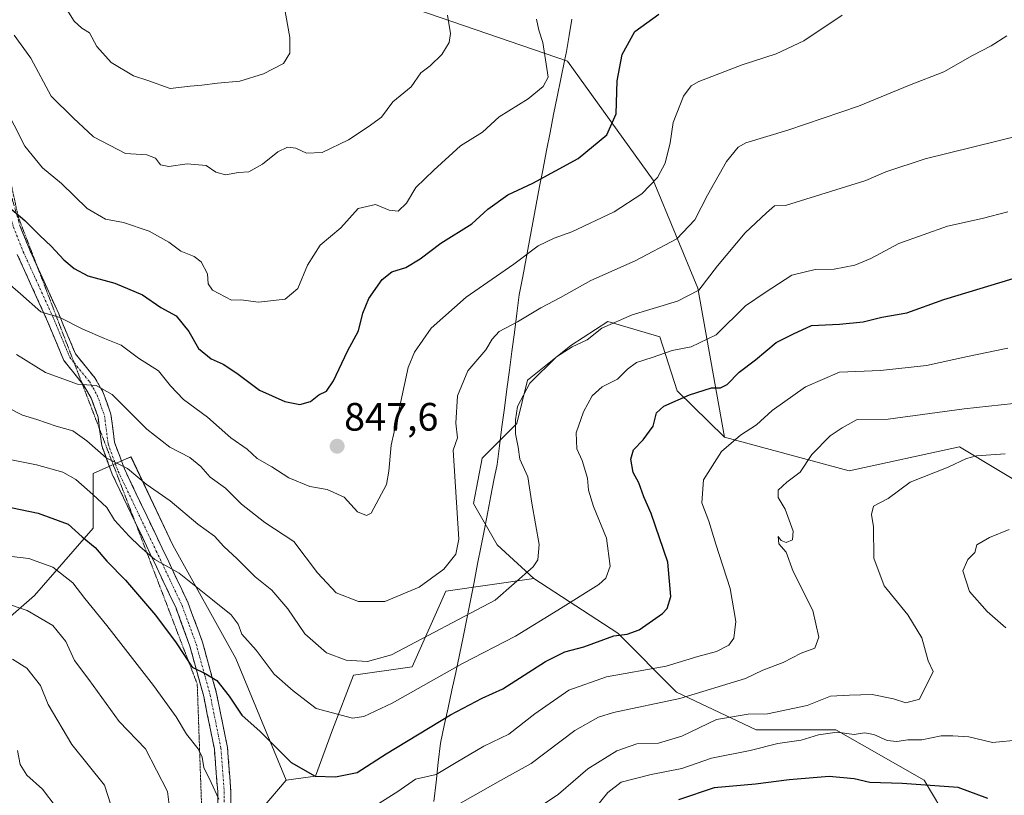
# Model space of a CAD drawing. Units: metres. Extents: x 641371 to 644826, y 4739136 to 4741520.
# Drawn here: x 642170 to 642419, y 4740885 to 4741081 of the extents above; entities that cross this region are included whole.
import ezdxf
from ezdxf.enums import TextEntityAlignment as Align

# ---------------------------------------------------------------- set-up
doc = ezdxf.new("R2010")
doc.units = ezdxf.units.M
doc.header["$MEASUREMENT"] = 0
for name, pattern in [('TRAZO_Y_PUNTO', [1, 0.5, -0.25, 0, -0.25]), ('TRAZOS2', [0.375, 0.25, -0.125]), ('TRAZOSX2', [1.5, 1, -0.5])]:
    doc.linetypes.add(name, pattern=pattern)
for name, color, linetype, lineweight in [('Arbolado forestal CxS', 92, 'Continuous', 0), ('Camino', 19, 'TRAZOSX2', 0), ('Camino Cxs', 19, 'Continuous', 0), ('Camino eje', 19, 'TRAZO_Y_PUNTO', 0), ('Carátula', 7, 'Continuous', 5), ('Curva de nivel maestra', 36, 'Continuous', 30), ('Curva de nivel normal', 36, 'Continuous', 0), ('Entidad de ámbito territorial', 19, 'Continuous', 0), ('Entidad de ámbito territorial CxS', 92, 'Continuous', 0), ('Matorral CxS', 135, 'Continuous', 0), ('Punto de cota en terreno', 7, 'Continuous', 0), ('Rótulo de punto de cota en terreno', 19, 'Continuous', 0), ('Vía pecuaria eje', 92, 'TRAZOS2', 0)]:
    doc.layers.add(name, color=color, linetype=linetype, lineweight=lineweight)
doc.styles.add('Arial', font='txt', dxfattribs={"height": 0.2})

# ---------------------------------------------------------------- blocks, each defined once
blk = doc.blocks.new('*U150')
at = {"layer": 'Arbolado forestal CxS', "color": 92, "linetype": 'Continuous', "lineweight": 0}
blk.add_polyline3d([(642154.7719, 4740919.1389, 806.8585), (642173.7115, 4740935.6775, 816.2081), (642188.5697, 4740952.6639, 826.1934), (642188.5703, 4740966.4659, 831.9738), (642196.3303, 4740969.9161, 835.3827), (642198.1213, 4740970.7125, 836.2336), (642208.7335, 4740948.4167, 831.5331), (642224.6527, 4740919.7517, 827.906), (642237.3867, 4740888.9619, 823.6716), (642231.0185, 4740881.5309, 821.4261), (642237.3859, 4740862.4201, 816.5123), (642247.9985, 4740849.6801, 809.3877), (642246.9371, 4740835.8783, 803.3791), (642231.0167, 4740822.0767, 803.3582), (642225.7103, 4740800.8429, 797.8326), (642225.6293, 4740773.3393, 792.5131), (642218.3507, 4740750.2767, 787.3418), (642230.4813, 4740736.9245, 777.0268), (642228.3547, 4740715.0337, 772.2054), (642235.9159, 4740694.4927, 769.2519)], dxfattribs=at)
blk = doc.blocks.new('*U173')
at = {"layer": 'Entidad de ámbito territorial', "color": 19, "linetype": 'Continuous', "lineweight": 0}
blk.add_polyline3d([(642309.625, 4741081.35, 853.2137), (642308.9325, 4741077.27, 853.2663), (642308.24, 4741073.19, 853.2899), (642307.76, 4741070.81, 853.5359), (642306.848, 4741066.286, 853.94), (642305.936, 4741061.762, 853.887), (642305.024, 4741057.238, 853.3699), (642304.112, 4741052.714, 852.5618), (642303.2, 4741048.19, 851.3382), (642302.3412, 4741043.63, 850.2696), (642301.4825, 4741039.07, 849.0104), (642300.6237, 4741034.51, 848.0817), (642299.765, 4741029.95, 846.9873), (642298.9062, 4741025.39, 845.9516), (642298.0475, 4741020.83, 844.7507), (642297.1887, 4741016.27, 843.4272), (642296.33, 4741011.71, 842.1127), (642295.7037, 4741006.9313, 840.4365), (642295.0775, 4741002.1525, 839.0416), (642294.4512, 4740997.3738, 837.8924), (642293.825, 4740992.595, 837.1113), (642293.1987, 4740987.8163, 836.412), (642292.5725, 4740983.0375, 835.6729), (642291.9463, 4740978.2588, 835.6183), (642291.32, 4740973.48, 836.2617), (642290.7, 4740968.77, 836.6795), (642289.9225, 4740964.795, 837.3347), (642289.145, 4740960.82, 837.722), (642288.3675, 4740956.845, 837.9927), (642287.59, 4740952.87, 838.2749), (642286.6867, 4740948.25, 838.2086), (642285.7833, 4740943.63, 838.1709), (642284.88, 4740939.01, 837.4321), (642283.9767, 4740934.39, 836.1077), (642283.0733, 4740929.77, 834.3511), (642282.17, 4740925.15, 832.7554), (642281.2083, 4740920.6833, 830.836), (642280.2467, 4740916.2167, 828.9335), (642279.285, 4740911.75, 827.2583), (642278.3233, 4740907.2833, 825.5651), (642277.3617, 4740902.8167, 824.148), (642276.4, 4740898.35, 822.452), (642275.8487, 4740893.43, 820.9756), (642275.2975, 4740888.51, 818.8141), (642274.7462, 4740883.59, 816.7771)], dxfattribs=at)
blk = doc.blocks.new('*U190')
at = {"layer": 'Curva de nivel normal', "color": 36, "linetype": 'Continuous', "lineweight": 0}
for points in [[(642419.21, 4740971.46, 810), (642412, 4740971, 810), (642409.44, 4740970.26, 810), (642404.77, 4740968.12, 810), (642395.17, 4740964.3, 810), (642389.6, 4740960.22, 810), (642385.91, 4740958.23, 810), (642385.38, 4740956.15, 810), (642385.92, 4740953.04, 810), (642386.02, 4740945.11, 810), (642388.63, 4740938.09, 810), (642394.63, 4740930.74, 810), (642398.17, 4740924.95, 810), (642399.73, 4740919.16, 810), (642401.02, 4740916.43, 810), (642397.54, 4740909.42, 810), (642394.06, 4740908.5, 810), (642391, 4740909.5, 810), (642385.62, 4740910.67, 810), (642379.82, 4740910.46, 810), (642375.08, 4740910.18, 810), (642369.16, 4740907.83, 810), (642359.13, 4740905.72, 810), (642354.23, 4740905.68, 810), (642346.2, 4740904.32, 810), (642337.43, 4740900.14, 810), (642331.5, 4740898.34, 810), (642326.02, 4740898.13, 810), (642321.01, 4740896.4, 810), (642313.67, 4740891.88, 810), (642306.22, 4740885.42, 810), (642301.13, 4740882.02, 810)], [(642193, 4740882.78, 810), (642191.38, 4740887.71, 810), (642183.13, 4740897.99, 810), (642177.17, 4740908.07, 810), (642175.22, 4740912.9, 810), (642171.8, 4740917.32, 810), (642168.17, 4740919.57, 810)]]:
    blk.add_polyline3d(points, dxfattribs=at)
blk = doc.blocks.new('*U205')
at = {"layer": 'Curva de nivel normal', "color": 36, "linetype": 'Continuous', "lineweight": 0}
blk.add_polyline3d([(642168.53, 4741077.29, 860), (642172.8, 4741071.54, 860), (642177.96, 4741061.92, 860), (642183.48, 4741056.42, 860), (642188.67, 4741051.6, 860), (642196.75, 4741047.39, 860), (642202.13, 4741047.1, 860), (642204.35, 4741046.25, 860), (642205.6, 4741044.57, 860), (642207.71, 4741044.15, 860), (642212.34, 4741044.82, 860), (642217.1, 4741044.39, 860), (642219.61, 4741042.64, 860), (642221.99, 4741042.04, 860), (642225.34, 4741042.61, 860), (642227.92, 4741042.76, 860), (642231.36, 4741044.74, 860), (642235.26, 4741047.85, 860), (642237.67, 4741049.03, 860), (642239.79, 4741048.77, 860), (642242.49, 4741047.45, 860), (642246.46, 4741047.66, 860), (642253.11, 4741050.86, 860), (642258.11, 4741054.12, 860), (642261.45, 4741056.56, 860), (642264.34, 4741060.5, 860), (642268.95, 4741064.24, 860), (642271.45, 4741067.83, 860), (642273.83, 4741069.59, 860), (642276.74, 4741072.44, 860), (642278.58, 4741075.47, 860), (642278.93, 4741077.72, 860), (642278.21, 4741082.38, 860)], dxfattribs=at)
blk = doc.blocks.new('*U208')
at = {"layer": 'Curva de nivel normal', "color": 36, "linetype": 'Continuous', "lineweight": 0}
blk.add_polyline3d([(642165.9, 4741059.86, 855), (642171.25, 4741049.29, 855), (642175.71, 4741043.79, 855), (642180.5, 4741039.8, 855), (642187.03, 4741033.47, 855), (642191.67, 4741030.76, 855), (642196.24, 4741029.97, 855), (642202.69, 4741027.78, 855), (642207.72, 4741025.02, 855), (642210.76, 4741022.68, 855), (642214.07, 4741021.38, 855), (642215.9, 4741020, 855), (642217.5, 4741016.94, 855), (642217.67, 4741014.44, 855), (642218.77, 4741012.87, 855), (642223.52, 4741010.33, 855), (642225.94, 4741010.4, 855), (642230.41, 4741009.82, 855), (642237.08, 4741010.61, 855), (642240.35, 4741013.28, 855), (642242.74, 4741019.13, 855), (642245.96, 4741024.23, 855), (642251.23, 4741028.57, 855), (642255.56, 4741033.48, 855), (642259.97, 4741034.52, 855), (642263.42, 4741033.11, 855), (642265.71, 4741032.8, 855), (642267.83, 4741034.86, 855), (642270.15, 4741038.8, 855), (642274.75, 4741043.18, 855), (642281.44, 4741049.37, 855), (642287.06, 4741052.76, 855), (642291.25, 4741056.64, 855), (642298.56, 4741061.23, 855), (642302.37, 4741064.36, 855), (642303.67, 4741066.67, 855), (642302.32, 4741075.44, 855), (642301.24, 4741078.58, 855), (642300.65, 4741081.32, 855)], dxfattribs=at)
blk = doc.blocks.new('*U209')
at = {"layer": 'Curva de nivel normal', "color": 36, "linetype": 'Continuous', "lineweight": 0}
blk.add_polyline3d([(642163.68, 4740984.81, 835), (642170.69, 4740981.22, 835), (642174.33, 4740980.12, 835), (642179.16, 4740978.44, 835), (642183.45, 4740977.27, 835), (642186.96, 4740974.8, 835), (642191.8, 4740970.44, 835), (642197.24, 4740967.76, 835), (642201.98, 4740963.82, 835), (642208, 4740959.55, 835), (642215, 4740953.71, 835), (642219.28, 4740950.64, 835), (642221.6, 4740948.08, 835), (642224.95, 4740944.96, 835), (642229.5, 4740940.4, 835), (642233.7, 4740937, 835), (642237.81, 4740932.26, 835), (642242.06, 4740925.94, 835), (642247.55, 4740921.19, 835), (642252.51, 4740919.29, 835), (642257.95, 4740919, 835), (642264.04, 4740920.66, 835), (642290.24, 4740934.46, 835), (642299.85, 4740942.88, 835), (642301.05, 4740944.65, 835), (642301.34, 4740948.55, 835), (642299.52, 4740959.04, 835), (642298.48, 4740965.65, 835), (642296.47, 4740970.1, 835), (642296.02, 4740973.19, 835), (642295.33, 4740976.53, 835), (642295.4, 4740980.04, 835), (642295.85, 4740983.42, 835), (642298.99, 4740989.32, 835), (642305.75, 4740996.03, 835), (642309.69, 4740998.54, 835), (642313.48, 4741000.29, 835), (642317.22, 4741003.24, 835), (642324.9, 4741006.58, 835), (642336.36, 4741010.04, 835), (642341.78, 4741012.85, 835), (642346.44, 4741019, 835), (642353.42, 4741027.34, 835), (642358.85, 4741032.43, 835), (642360.86, 4741034.15, 835), (642363.67, 4741034.27, 835), (642383.94, 4741040.59, 835), (642389.08, 4741042.79, 835), (642399.01, 4741046.02, 835), (642423.31, 4741052.04, 835)], dxfattribs=at)
blk = doc.blocks.new('*U220')
at = {"layer": 'Curva de nivel normal', "color": 36, "linetype": 'Continuous', "lineweight": 0}
for points in [[(642166.16, 4740933.79, 815), (642171.88, 4740931.87, 815), (642178.33, 4740928.09, 815), (642181.66, 4740924.05, 815), (642183.86, 4740919.19, 815), (642187.42, 4740914.45, 815), (642195.16, 4740903.84, 815), (642201.75, 4740896.86, 815), (642207.35, 4740886.11, 815), (642207.97, 4740881.41, 815)], [(642279.54, 4740882.07, 815), (642291.54, 4740888.93, 815), (642299.3, 4740893.16, 815), (642310.34, 4740901.52, 815), (642316.37, 4740904.92, 815), (642320.19, 4740906.05, 815), (642336.92, 4740909.62, 815), (642353.51, 4740914.71, 815), (642357.94, 4740916.81, 815), (642363.08, 4740918.7, 815), (642367.6, 4740921.04, 815), (642371.11, 4740922.34, 815), (642372.09, 4740925.11, 815), (642370.56, 4740931.83, 815), (642365.58, 4740941.76, 815), (642363.8, 4740946.6, 815), (642362.01, 4740948.7, 815), (642361.78, 4740950.59, 815), (642362.53, 4740949.55, 815), (642363.8, 4740949.08, 815), (642365.4, 4740949.7, 815), (642365.58, 4740951.91, 815), (642363.59, 4740957.51, 815), (642361.84, 4740960.4, 815), (642361.81, 4740962.25, 815), (642363.96, 4740964.31, 815), (642367.34, 4740966.85, 815), (642370.34, 4740971.3, 815), (642375, 4740976.05, 815), (642378, 4740978.05, 815), (642381.79, 4740980.19, 815), (642389.67, 4740980.21, 815), (642408.86, 4740982.88, 815), (642424.44, 4740984.54, 815)]]:
    blk.add_polyline3d(points, dxfattribs=at)
blk = doc.blocks.new('*U224')
at = {"layer": 'Curva de nivel normal', "color": 36, "linetype": 'Continuous', "lineweight": 0}
for points in [[(642164.19, 4740945.94, 820), (642172.28, 4740944.99, 820), (642178.38, 4740942.82, 820), (642183.45, 4740938.9, 820), (642186.42, 4740934.87, 820), (642192, 4740928.11, 820), (642203.83, 4740912.94, 820), (642209.57, 4740905.02, 820), (642212.14, 4740900.6, 820), (642215.09, 4740896.9, 820), (642216.09, 4740894.82, 820), (642216.5, 4740892.21, 820), (642218.4, 4740888.35, 820), (642220.3, 4740884.2, 820)], [(642258.54, 4740881.61, 820), (642265.58, 4740886.11, 820), (642270.12, 4740889.23, 820), (642275.34, 4740890.39, 820), (642280.34, 4740893.46, 820), (642287.34, 4740897.6, 820), (642293.67, 4740900.59, 820), (642300.28, 4740905.77, 820), (642308.88, 4740911.74, 820), (642318.35, 4740915.07, 820), (642333.44, 4740917.76, 820), (642341.48, 4740920.27, 820), (642346.23, 4740921.5, 820), (642349.29, 4740923.08, 820), (642350.56, 4740924.91, 820), (642351.09, 4740929.12, 820), (642349.67, 4740937.4, 820), (642346.07, 4740948.6, 820), (642344.28, 4740954.47, 820), (642342.48, 4740959.07, 820), (642342.88, 4740964.92, 820), (642347.5, 4740972.05, 820), (642352.31, 4740976.18, 820), (642356.32, 4740978.77, 820), (642360.25, 4740982.44, 820), (642368.7, 4740988.39, 820), (642377.28, 4740992.16, 820), (642387.67, 4740992.56, 820), (642399.34, 4740993.81, 820), (642409.67, 4740996.11, 820), (642419.9, 4740998.18, 820)]]:
    blk.add_polyline3d(points, dxfattribs=at)
blk = doc.blocks.new('*U231')
at = {"layer": 'Curva de nivel normal', "color": 36, "linetype": 'Continuous', "lineweight": 0}
blk.add_polyline3d([(642165.66, 4741015.88, 845), (642170.19, 4741011.95, 845), (642175.3, 4741007.34, 845), (642180.13, 4741005.9, 845), (642185.93, 4741003.03, 845), (642191.4, 4741000.66, 845), (642195.67, 4740998.96, 845), (642200, 4740995.66, 845), (642205.06, 4740992.45, 845), (642208.08, 4740988.65, 845), (642211.38, 4740985.2, 845), (642217.5, 4740980.78, 845), (642223.38, 4740975.55, 845), (642227.5, 4740972.64, 845), (642230.06, 4740970.31, 845), (642233.74, 4740968.21, 845), (642238.02, 4740965.41, 845), (642243.34, 4740963.2, 845), (642247.77, 4740962.46, 845), (642252.02, 4740960.51, 845), (642255.43, 4740956.77, 845), (642257.7, 4740955.85, 845), (642258.9, 4740956.44, 845), (642262.76, 4740963.69, 845), (642263.35, 4740967.09, 845), (642263.96, 4740973.69, 845), (642265.44, 4740980.44, 845), (642268.25, 4740993.3, 845), (642269.84, 4740997.14, 845), (642274, 4741003.23, 845), (642282.86, 4741011.05, 845), (642294.99, 4741019.46, 845), (642301.14, 4741024.08, 845), (642305.15, 4741026.03, 845), (642309.64, 4741027.6, 845), (642320.34, 4741032.64, 845), (642327.34, 4741037.19, 845), (642331.27, 4741041.34, 845), (642333.24, 4741044.97, 845), (642334.48, 4741050.11, 845), (642335.21, 4741055.2, 845), (642337.84, 4741061.9, 845), (642339.79, 4741064.5, 845), (642341.76, 4741065.61, 845), (642352.67, 4741069.81, 845), (642361.34, 4741072.6, 845), (642368.34, 4741075.91, 845), (642378, 4741082.38, 845)], dxfattribs=at)
blk = doc.blocks.new('*U238')
at = {"layer": 'Curva de nivel normal', "color": 36, "linetype": 'Continuous', "lineweight": 0}
blk.add_polyline3d([(642166.21, 4740970.31, 830), (642174.22, 4740968.66, 830), (642180.9, 4740966.86, 830), (642184.14, 4740965.02, 830), (642188.43, 4740961.23, 830), (642191.99, 4740957.87, 830), (642193.93, 4740954.7, 830), (642197.62, 4740950.62, 830), (642200.38, 4740948.08, 830), (642204.11, 4740944.78, 830), (642210.34, 4740941.32, 830), (642218.71, 4740934.55, 830), (642223.46, 4740930.79, 830), (642225.2, 4740928.44, 830), (642226.13, 4740925.92, 830), (642229.81, 4740921.83, 830), (642234.32, 4740915.74, 830), (642239.13, 4740911.58, 830), (642244.98, 4740907.09, 830), (642254.17, 4740904.68, 830), (642257.01, 4740905.06, 830), (642264.2, 4740908.44, 830), (642282, 4740918.46, 830), (642295.34, 4740925.39, 830), (642306.11, 4740931.95, 830), (642316.42, 4740938.44, 830), (642318.19, 4740940.04, 830), (642319.33, 4740943.11, 830), (642318.35, 4740950.12, 830), (642315.09, 4740958.19, 830), (642313.85, 4740962.29, 830), (642313.61, 4740965.31, 830), (642312.21, 4740969.82, 830), (642310.92, 4740972.77, 830), (642310.75, 4740976.77, 830), (642312.58, 4740982.11, 830), (642314.8, 4740986.11, 830), (642317.31, 4740988.4, 830), (642321.2, 4740990.39, 830), (642323.67, 4740992.87, 830), (642326, 4740994.55, 830), (642329.93, 4740995.79, 830), (642335, 4740997.62, 830), (642339.78, 4740998.5, 830), (642346.11, 4741001.52, 830), (642353.58, 4741008.88, 830), (642358.48, 4741012.27, 830), (642365.3, 4741016.61, 830), (642371.19, 4741018.04, 830), (642375.97, 4741018.12, 830), (642381.18, 4741019.14, 830), (642385.24, 4741020.89, 830), (642392.3, 4741024.66, 830), (642404.61, 4741029.07, 830), (642413.42, 4741030.96, 830), (642419.88, 4741032.64, 830)], dxfattribs=at)
blk = doc.blocks.new('*U246')
at = {"layer": 'Curva de nivel normal', "color": 36, "linetype": 'Continuous', "lineweight": 0}
blk.add_polyline3d([(642169.14, 4740996.58, 840), (642176.46, 4740992.02, 840), (642184.63, 4740989.1, 840), (642189.34, 4740988.76, 840), (642193.33, 4740986.47, 840), (642202.15, 4740977.69, 840), (642207.95, 4740973.15, 840), (642213.02, 4740970.52, 840), (642215.82, 4740968.28, 840), (642218.14, 4740965.6, 840), (642222.06, 4740962.77, 840), (642226.1, 4740958.79, 840), (642231.99, 4740954.09, 840), (642239.3, 4740949.29, 840), (642245.33, 4740941.35, 840), (642250, 4740936.34, 840), (642255.67, 4740934.15, 840), (642262.34, 4740934.13, 840), (642271.02, 4740937.79, 840), (642277.25, 4740942.33, 840), (642280.27, 4740946.11, 840), (642281.03, 4740949.94, 840), (642279.63, 4740972.4, 840), (642280.73, 4740975.51, 840), (642280.25, 4740979.25, 840), (642280.73, 4740986.11, 840), (642283.3, 4740992.44, 840), (642287.89, 4740997.77, 840), (642289.44, 4741000.44, 840), (642291.26, 4741002.44, 840), (642295.91, 4741004.84, 840), (642301.75, 4741008.42, 840), (642306.79, 4741010.99, 840), (642314.43, 4741015.26, 840), (642325.67, 4741020.27, 840), (642336.21, 4741025.8, 840), (642340.77, 4741030.66, 840), (642343.91, 4741036.88, 840), (642348.78, 4741045.38, 840), (642351.73, 4741048.97, 840), (642353.62, 4741050.11, 840), (642364.29, 4741053.31, 840), (642382.12, 4741059.38, 840), (642395, 4741064.65, 840), (642403.67, 4741068.05, 840), (642411, 4741072.15, 840), (642415.67, 4741074.62, 840), (642419.67, 4741077.14, 840)], dxfattribs=at)
blk = doc.blocks.new('*U248')
at = {"layer": 'Curva de nivel normal', "color": 36, "linetype": 'Continuous', "lineweight": 0}
for points in [[(642420.26, 4740952.38, 805), (642415.29, 4740950.31, 805), (642412.09, 4740948.44, 805), (642411.51, 4740946.52, 805), (642409.77, 4740944.76, 805), (642408.53, 4740941.87, 805), (642410.23, 4740936.63, 805), (642414.64, 4740931.63, 805), (642419.41, 4740927.48, 805)], [(642423, 4740899.17, 805), (642416, 4740898.53, 805), (642410, 4740899.92, 805), (642406, 4740900.2, 805), (642403, 4740900.15, 805), (642398.16, 4740899.14, 805), (642394.64, 4740899.14, 805), (642391.83, 4740898.71, 805), (642389.34, 4740899.02, 805), (642386, 4740900.54, 805), (642383.62, 4740900.94, 805), (642381, 4740900.56, 805), (642376.69, 4740901.14, 805), (642372.01, 4740900.46, 805), (642367.64, 4740899.09, 805), (642361.76, 4740898.21, 805), (642354.72, 4740896.5, 805), (642344.94, 4740894.55, 805), (642337.44, 4740891.9, 805), (642329.72, 4740890.45, 805), (642322.13, 4740888.49, 805), (642318.7, 4740885.89, 805), (642313.71, 4740879.68, 805)], [(642168.86, 4740798.07, 805), (642171.42, 4740805.89, 805), (642174.95, 4740812.8, 805), (642179.03, 4740823.05, 805), (642180.46, 4740828.89, 805), (642181.58, 4740832.72, 805), (642182.05, 4740837.27, 805), (642183.3, 4740843.48, 805), (642183.6, 4740847.38, 805), (642184.72, 4740854.92, 805), (642184.68, 4740865.79, 805), (642185.01, 4740872.46, 805), (642181.94, 4740876.77, 805), (642179.16, 4740882.15, 805), (642175.75, 4740886.67, 805), (642171.77, 4740890.22, 805), (642170.1, 4740892.97, 805), (642169.45, 4740896.47, 805)]]:
    blk.add_polyline3d(points, dxfattribs=at)
blk = doc.blocks.new('*U257')
at = {"layer": 'Curva de nivel maestra', "color": 36, "linetype": 'Continuous', "lineweight": 30}
blk.add_polyline3d([(642165.91, 4741035.04, 850), (642171.25, 4741030.47, 850), (642175.11, 4741026.56, 850), (642177.97, 4741023.99, 850), (642181.14, 4741020.53, 850), (642183.74, 4741018.3, 850), (642187.24, 4741016.48, 850), (642194.06, 4741014.58, 850), (642201.07, 4741011.63, 850), (642205.67, 4741008.48, 850), (642209.56, 4741006.32, 850), (642212.78, 4741002.39, 850), (642215.2, 4740998.08, 850), (642218.37, 4740995.47, 850), (642221.45, 4740994.11, 850), (642224.89, 4740991.87, 850), (642230.63, 4740987.61, 850), (642237.01, 4740984.74, 850), (642240.85, 4740983.96, 850), (642243.48, 4740984.7, 850), (642245.65, 4740986.42, 850), (642247.54, 4740987.3, 850), (642249.37, 4740989.89, 850), (642252.86, 4740997.44, 850), (642255.68, 4741002.61, 850), (642256.75, 4741007.06, 850), (642258.24, 4741010.75, 850), (642261.62, 4741015.56, 850), (642264.09, 4741017.45, 850), (642267.64, 4741018.61, 850), (642271.29, 4741020.77, 850), (642276.5, 4741024.72, 850), (642284.32, 4741029.66, 850), (642288.34, 4741033.34, 850), (642293.4, 4741036.93, 850), (642299.75, 4741039.87, 850), (642311.24, 4741046.17, 850), (642318.46, 4741052.11, 850), (642320.8, 4741057.44, 850), (642321.1, 4741065.77, 850), (642322.33, 4741072.44, 850), (642325.59, 4741078.22, 850), (642331.59, 4741082.59, 850)], dxfattribs=at)
blk = doc.blocks.new('*U262')
at = {"layer": 'Curva de nivel maestra', "color": 36, "linetype": 'Continuous', "lineweight": 30}
blk.add_polyline3d([(642161.13, 4740959.23, 825), (642174.68, 4740956.45, 825), (642182.24, 4740953.67, 825), (642185.75, 4740950.52, 825), (642189.03, 4740947.78, 825), (642191.98, 4740944.33, 825), (642196.76, 4740939.52, 825), (642204.35, 4740930.71, 825), (642209.58, 4740923.66, 825), (642213.6, 4740917.58, 825), (642217.04, 4740915.84, 825), (642219.81, 4740914.16, 825), (642222.94, 4740910.21, 825), (642226.18, 4740905.41, 825), (642230.83, 4740901.28, 825), (642238.64, 4740893.42, 825), (642244.69, 4740890.01, 825), (642249.86, 4740889.78, 825), (642255.34, 4740890.88, 825), (642262.67, 4740895.67, 825), (642278.96, 4740905.47, 825), (642286.91, 4740909.72, 825), (642292.19, 4740912.07, 825), (642302.98, 4740918.96, 825), (642307.89, 4740921.45, 825), (642312.64, 4740922.71, 825), (642320.23, 4740925.5, 825), (642323.64, 4740925.89, 825), (642326.67, 4740926.95, 825), (642332.55, 4740931.08, 825), (642333.76, 4740932.38, 825), (642334.67, 4740935.42, 825), (642333.94, 4740944.1, 825), (642329.65, 4740956.42, 825), (642327.87, 4740960.61, 825), (642326.6, 4740964.11, 825), (642325.15, 4740966.77, 825), (642324.51, 4740970.11, 825), (642325.18, 4740972.5, 825), (642327.68, 4740975.01, 825), (642330.2, 4740978.5, 825), (642331.01, 4740981.87, 825), (642332.88, 4740983.54, 825), (642339.34, 4740986.42, 825), (642344.93, 4740988.15, 825), (642347.18, 4740988.16, 825), (642348.89, 4740989.03, 825), (642351.95, 4740992.14, 825), (642356.04, 4740995.23, 825), (642361.34, 4740999.63, 825), (642365.66, 4741001.85, 825), (642370.28, 4741003.91, 825), (642377.32, 4741004.27, 825), (642383.34, 4741004.82, 825), (642388, 4741005.99, 825), (642394.34, 4741007.13, 825), (642403.67, 4741010.52, 825), (642424.04, 4741016.64, 825)], dxfattribs=at)
blk = doc.blocks.new('*U263')
at = {"layer": 'Curva de nivel maestra', "color": 36, "linetype": 'Continuous', "lineweight": 30}
blk.add_polyline3d([(642414.88, 4740884.34, 800), (642407.36, 4740887.16, 800), (642393.16, 4740888.1, 800), (642385, 4740888.42, 800), (642381, 4740889.32, 800), (642374.67, 4740889.9, 800), (642364.56, 4740889.06, 800), (642356.09, 4740887.97, 800), (642345.58, 4740887.03, 800), (642336.61, 4740884, 800)], dxfattribs=at)
blk = doc.blocks.new('5PATER')
at = {"layer": 'Carátula', "linetype": 'Continuous', "lineweight": 5}
h = blk.add_hatch(color=250, dxfattribs=at)
edge = h.paths.add_edge_path()
edge.add_ellipse((0, 0.01), major_axis=(-1.33, -1.34), ratio=0.999422, start_angle=0, end_angle=360)

msp = doc.modelspace()

# ---------------------------------------------------------------- linework, layer by layer
at = {"layer": 'Arbolado forestal CxS', "color": 92, "linetype": 'Continuous', "lineweight": 0}
for points in [[(642224.86, 4741127.22, 861.99), (642220.47, 4741128.11, 862.26), (642196.95, 4741128.11, 864.08), (642162.71, 4741132.9, 866.05), (642157.89, 4741125.73, 864.75), (642154.58, 4741112.27, 863.17), (642164.52, 4741101.2, 863.55), (642215.4, 4741102.75, 864.35), (642308.54, 4741070.74, 852.74), (642330.17, 4741040.63, 843.65), (642341.46, 4741013.33, 833.63), (642348.2, 4740975.67, 819.36)], [(642224.86, 4741127.22, 861.99), (642220.47, 4741128.11, 862.26), (642196.95, 4741128.11, 864.08), (642162.71, 4741132.9, 866.05), (642157.89, 4741125.73, 864.75), (642154.58, 4741112.27, 863.17), (642164.52, 4741101.2, 863.55), (642215.4, 4741102.75, 864.35), (642308.54, 4741070.74, 852.74), (642330.17, 4741040.63, 843.65), (642341.46, 4741013.33, 833.63), (642348.2, 4740975.67, 819.36)], [(642215.4, 4741102.75, 864.35), (642308.54, 4741070.74, 852.74), (642330.17, 4741040.63, 843.65), (642341.46, 4741013.33, 833.63), (642348.2, 4740975.67, 819.36), (642336.22, 4740987.39, 824.4), (642331.84, 4741001.08, 830.21), (642318.7, 4741004.91, 833.95), (642309.38, 4740998.89, 833.85), (642298.43, 4740990.12, 833.99), (642295.69, 4740979.17, 834.49), (642286.93, 4740970.41, 837.09), (642284.74, 4740958.9, 838.44), (642290.76, 4740948.5, 836.94), (642300, 4740939.92, 832.84), (642277.72, 4740936.74, 836.66), (642269.23, 4740917.63, 830.98), (642254.37, 4740915.5, 832.63), (642249.06, 4740901.7, 827.96), (642244.82, 4740890.02, 823.91), (642237.39, 4740888.96, 823.67), (642224.65, 4740919.75, 827.91), (642208.73, 4740948.42, 831.53), (642198.12, 4740970.71, 836.23), (642196.33, 4740969.92, 835.38), (642188.57, 4740966.47, 831.97), (642188.57, 4740952.66, 826.19), (642173.71, 4740935.68, 816.21), (642154.77, 4740919.14, 806.86)], [(642629, 4741022.87, 746.13), (642577.38, 4741005.49, 767.04), (642549.06, 4740981.35, 788.12), (642535.27, 4740967.55, 799.38), (642548, 4740950.56, 793.49), (642564.98, 4740936.76, 784.23), (642565.24, 4740916.78, 783.21), (642565.24, 4740916.78, 783.21), (642532.58, 4740919.83, 786.92), (642497.4, 4740931.97, 791.71), (642456.16, 4740944.11, 797.65), (642407.64, 4740973.24, 810.09), (642379.74, 4740967.17, 811.73), (642348.2, 4740975.67, 819.36), (642341.46, 4741013.33, 833.63), (642330.17, 4741040.63, 843.65), (642308.54, 4741070.74, 852.74), (642215.4, 4741102.75, 864.35), (642164.52, 4741101.2, 863.55)], [(642348.2, 4740975.67, 819.36), (642379.74, 4740967.17, 811.73), (642407.64, 4740973.24, 810.09), (642456.16, 4740944.11, 797.65), (642497.4, 4740931.97, 791.71), (642532.58, 4740919.83, 786.92), (642565.24, 4740916.78, 783.21), (642564.98, 4740936.76, 784.23), (642548, 4740950.56, 793.49), (642535.27, 4740967.55, 799.38), (642549.06, 4740981.35, 788.12), (642577.38, 4741005.49, 767.04), (642629, 4741022.87, 746.13)], [(642348.2, 4740975.67, 819.36), (642379.74, 4740967.17, 811.73), (642407.64, 4740973.24, 810.09), (642456.16, 4740944.11, 797.65), (642497.4, 4740931.97, 791.71), (642532.58, 4740919.83, 786.92), (642565.24, 4740916.78, 783.21), (642564.98, 4740936.76, 784.23), (642548, 4740950.56, 793.49), (642535.27, 4740967.55, 799.38), (642549.06, 4740981.35, 788.12), (642577.38, 4741005.49, 767.04), (642629, 4741022.87, 746.13)], [(642405.07, 4740878.34, 795.61), (642398.7, 4740888.96, 799.25), (642376.42, 4740901.7, 804.33), (642356.25, 4740901.7, 805.34), (642336.09, 4740911.26, 814.22), (642321.23, 4740926.12, 823.53), (642300, 4740939.92, 832.84), (642290.76, 4740948.5, 836.94), (642284.74, 4740958.9, 838.44), (642286.93, 4740970.41, 837.09), (642295.69, 4740979.17, 834.49), (642298.43, 4740990.12, 833.99), (642309.38, 4740998.89, 833.85), (642318.7, 4741004.91, 833.95), (642331.84, 4741001.08, 830.21), (642336.22, 4740987.39, 824.4), (642348.2, 4740975.67, 819.36), (642379.74, 4740967.17, 811.73), (642407.64, 4740973.24, 810.09), (642456.16, 4740944.11, 797.65)], [(642348.2, 4740975.67, 819.36), (642336.22, 4740987.39, 824.4), (642331.84, 4741001.08, 830.21), (642318.7, 4741004.91, 833.95), (642309.38, 4740998.89, 833.85), (642298.43, 4740990.12, 833.99), (642295.69, 4740979.17, 834.49), (642286.93, 4740970.41, 837.09), (642284.74, 4740958.9, 838.44), (642290.76, 4740948.5, 836.94), (642300, 4740939.92, 832.84)], [(642348.2, 4740975.67, 819.36), (642336.22, 4740987.39, 824.4), (642331.84, 4741001.08, 830.21), (642318.7, 4741004.91, 833.95), (642309.38, 4740998.89, 833.85), (642298.43, 4740990.12, 833.99), (642295.69, 4740979.17, 834.49), (642286.93, 4740970.41, 837.09), (642284.74, 4740958.9, 838.44), (642290.76, 4740948.5, 836.94), (642300, 4740939.92, 832.84)], [(642237.39, 4740888.96, 823.67), (642224.65, 4740919.75, 827.91), (642208.73, 4740948.42, 831.53), (642198.12, 4740970.71, 836.23), (642196.33, 4740969.92, 835.38), (642188.57, 4740966.47, 831.97), (642188.57, 4740952.66, 826.19), (642173.71, 4740935.68, 816.21), (642154.77, 4740919.14, 806.86)], [(642237.39, 4740888.96, 823.67), (642224.65, 4740919.75, 827.91), (642208.73, 4740948.42, 831.53), (642198.12, 4740970.71, 836.23), (642196.33, 4740969.92, 835.38), (642188.57, 4740966.47, 831.97), (642188.57, 4740952.66, 826.19), (642173.71, 4740935.68, 816.21), (642154.77, 4740919.14, 806.86)], [(642300, 4740939.92, 832.84), (642321.23, 4740926.12, 823.53), (642336.09, 4740911.26, 814.22), (642356.25, 4740901.7, 805.34), (642376.42, 4740901.7, 804.33), (642398.7, 4740888.96, 799.25), (642405.07, 4740878.34, 795.61), (642406.61, 4740846.62, 781.36), (642419.05, 4740819.77, 769.73), (642434.85, 4740822.26, 773.87), (642448.97, 4740835.5, 783.29), (642462.37, 4740851.25, 793.31), (642475.06, 4740851.73, 790.69), (642496.56, 4740865.96, 795.46), (642503.91, 4740865.78, 794.44), (642535.13, 4740865.02, 789.16), (642559.67, 4740863.51, 789.17), (642576.53, 4740856.55, 790.23), (642619.74, 4740857.78, 801.52), (642713.92, 4740904.99, 797.91), (642721.13, 4740921.84, 794.14), (642732.54, 4740948.36, 788.69)], [(642300, 4740939.92, 832.84), (642277.72, 4740936.74, 836.66), (642269.23, 4740917.63, 830.98), (642254.37, 4740915.5, 832.63), (642249.06, 4740901.7, 827.96), (642244.82, 4740890.02, 823.91), (642237.39, 4740888.96, 823.67)], [(642237.39, 4740888.96, 823.67), (642231.02, 4740881.53, 821.43), (642237.39, 4740862.42, 816.51), (642248, 4740849.68, 809.39), (642246.94, 4740835.88, 803.38), (642231.02, 4740822.08, 803.36), (642225.71, 4740800.84, 797.83), (642225.63, 4740773.34, 792.51), (642218.35, 4740750.28, 787.34), (642230.48, 4740736.92, 777.03), (642228.35, 4740715.03, 772.21), (642235.92, 4740694.49, 769.25)]]:
    msp.add_polyline3d(points, dxfattribs=at)
at = {"layer": 'Camino', "color": 19, "linetype": 'TRAZOSX2', "lineweight": 0}
for points in [[(642165.47, 4741050.53), (642166.52, 4741043.47), (642168.28, 4741035.09), (642169.96, 4741029.35), (642172.41, 4741023.2), (642174.5, 4741018.6)], [(642185.68, 4740989.44), (642181.16, 4740995.03), (642176.79, 4741005.5), (642169.34, 4741021.89)], [(642174.5, 4741018.6), (642179.84, 4741006.84), (642184.06, 4740996.76), (642188.97, 4740990.68), (642191.11, 4740986.98), (642193.04, 4740981.51), (642193.97, 4740974.39), (642196.44, 4740967.66), (642206.03, 4740947.59), (642212.6, 4740933.74), (642216.19, 4740923.89), (642219.77, 4740910.88), (642222.52, 4740897.27), (642223.38, 4740886.14), (642223.4, 4740874.31), (642222.78, 4740868.45), (642221.44, 4740862.67), (642219.19, 4740855.41), (642216.32, 4740848.07), (642213.58, 4740842.89), (642208.63, 4740837.39)], [(642190.17, 4740977.71), (642189.78, 4740980.73), (642188.07, 4740985.58), (642186.21, 4740988.78), (642185.68, 4740989.44)], [(642199.26, 4740954.01), (642193.36, 4740966.36), (642190.71, 4740973.59), (642190.17, 4740977.71)], [(642210.43, 4740844.38), (642210.82, 4740844.82), (642213.29, 4740849.47), (642216.04, 4740856.51), (642218.22, 4740863.54), (642219.48, 4740869), (642220.06, 4740874.48), (642220.05, 4740886.01), (642219.21, 4740896.81), (642216.52, 4740910.11), (642213.01, 4740922.87), (642209.51, 4740932.45), (642203.01, 4740946.16), (642199.26, 4740954.01)]]:
    msp.add_lwpolyline(points, dxfattribs=at)
at = {"layer": 'Camino Cxs', "color": 19, "linetype": 'Continuous', "lineweight": 0}
for points in [[(642169.96, 4741029.35, 849.27), (642171.19, 4741026.28, 848.75), (642172.41, 4741023.2, 848.4), (642174.27, 4741019.11, 847.61), (642176.13, 4741015.02, 846.64), (642177.98, 4741010.93, 845.98), (642179.84, 4741006.84, 844.98), (642181.25, 4741003.48, 843.93), (642182.65, 4741000.12, 843.25), (642184.06, 4740996.76, 842.27), (642186.52, 4740993.72, 841.27), (642188.97, 4740990.68, 840.63), (642191.11, 4740986.98, 839.41), (642192.08, 4740984.25, 838.76), (642193.04, 4740981.51, 838.35), (642193.51, 4740977.95, 837.53), (642193.97, 4740974.39, 836.55), (642195.21, 4740971.03, 835.67), (642196.44, 4740967.66, 834.68), (642198.36, 4740963.65, 834.26), (642200.28, 4740959.63, 833.23), (642202.19, 4740955.62, 832.38), (642204.11, 4740951.6, 831.79), (642206.03, 4740947.59, 830.68), (642207.67, 4740944.13, 830.3), (642209.32, 4740940.67, 829.57), (642210.96, 4740937.2, 828.64), (642212.6, 4740933.74, 828.21), (642213.8, 4740930.46, 827.49), (642214.99, 4740927.17, 826.78), (642216.19, 4740923.89, 826.31), (642217.38, 4740919.55, 825.73), (642218.58, 4740915.22, 825.11), (642219.77, 4740910.88, 824.38), (642220.69, 4740906.34, 823.46), (642221.6, 4740901.81, 822.71), (642222.52, 4740897.27, 822.13), (642222.81, 4740893.56, 821.55), (642223.09, 4740889.85, 821.1), (642223.38, 4740886.14, 820.59), (642223.39, 4740882.2, 819.99)], [(642220.05, 4740882.17, 819.35), (642220.05, 4740886.01, 819.91), (642219.77, 4740889.61, 820.33), (642219.49, 4740893.21, 820.8), (642219.21, 4740896.81, 821.21), (642218.31, 4740901.24, 822.03), (642217.42, 4740905.68, 823.12), (642216.52, 4740910.11, 823.97), (642215.35, 4740914.36, 824.28), (642214.18, 4740918.62, 824.85), (642213.01, 4740922.87, 825.67), (642211.84, 4740926.06, 826.19), (642210.68, 4740929.26, 826.55), (642209.51, 4740932.45, 827.17), (642207.89, 4740935.88, 827.9), (642206.26, 4740939.31, 828.69), (642204.64, 4740942.73, 829.03), (642203.01, 4740946.16, 829.8), (642201.08, 4740950.2, 830.88), (642199.15, 4740954.24, 831.5), (642197.22, 4740958.28, 832.76), (642195.29, 4740962.32, 833.08), (642193.36, 4740966.36, 833.92), (642192.04, 4740969.98, 835.15), (642190.71, 4740973.59, 835.56), (642190.25, 4740977.16, 836.39), (642189.78, 4740980.73, 837.32), (642188.93, 4740983.16, 837.94), (642188.07, 4740985.58, 838.74), (642186.21, 4740988.78, 839.84), (642183.69, 4740991.91, 840.63), (642181.16, 4740995.03, 841.68), (642179.7, 4740998.52, 842.49), (642178.25, 4741002.01, 843.51), (642176.79, 4741005.5, 844.56), (642174.93, 4741009.6, 845.21), (642173.07, 4741013.7, 845.73), (642171.2, 4741017.79, 846.89), (642169.34, 4741021.89, 847.5)]]:
    msp.add_polyline3d(points, dxfattribs=at)
at = {"layer": 'Camino eje', "color": 19, "linetype": 'TRAZO_Y_PUNTO', "lineweight": 0}
for points in [[(642159.21, 4741079.51), (642160.31, 4741073.74), (642162.08, 4741062.01), (642164.88, 4741043.18), (642166.66, 4741034.69), (642168.38, 4741028.81), (642170.88, 4741022.55), (642174.6, 4741014.35), (642178.32, 4741006.17), (642180.43, 4741001.13), (642182.61, 4740995.9), (642183.74, 4740994.5)], [(642183.74, 4740994.5), (642187.59, 4740989.73), (642188.52, 4740988.13), (642189.59, 4740986.28), (642191.41, 4740981.12), (642192.34, 4740973.99), (642194.9, 4740967.01), (642204.52, 4740946.88), (642211.06, 4740933.1), (642212.85, 4740928.17), (642214.6, 4740923.38), (642218.15, 4740910.5), (642220.87, 4740897.04), (642221.3, 4740891.48), (642221.72, 4740886.08), (642221.72, 4740880.31)]]:
    msp.add_lwpolyline(points, dxfattribs=at)
at = {"layer": 'Curva de nivel normal', "color": 36, "linetype": 'Continuous', "lineweight": 0}
for points in [[(642181.04, 4741085.15, 865), (642183.75, 4741080.84, 865), (642185.69, 4741079.05, 865), (642187.65, 4741077.91, 865), (642189.47, 4741074.46, 865), (642193.11, 4741070.42, 865), (642198.73, 4741067.02, 865), (642202.42, 4741065.86, 865), (642208.01, 4741063.84, 865)], [(642208.01, 4741063.84, 865), (642213.09, 4741064.45, 865), (642216, 4741064.66, 865), (642220, 4741065.22, 865), (642225.67, 4741065.65, 865), (642231.63, 4741067.55, 865), (642236.66, 4741070.13, 865), (642238.32, 4741072.74, 865), (642238.32, 4741076.69, 865), (642236.87, 4741084.75, 865)]]:
    msp.add_polyline3d(points, dxfattribs=at)
at = {"layer": 'Entidad de ámbito territorial CxS', "color": 92, "linetype": 'Continuous', "lineweight": 0}
msp.add_polyline3d([(642274.75, 4740883.59, 816.78), (642275.3, 4740888.51, 818.81), (642275.85, 4740893.43, 820.98), (642276.4, 4740898.35, 822.45), (642277.36, 4740902.82, 824.15), (642278.32, 4740907.28, 825.57), (642279.29, 4740911.75, 827.26), (642280.25, 4740916.22, 828.93), (642281.21, 4740920.68, 830.84), (642282.17, 4740925.15, 832.76), (642283.07, 4740929.77, 834.35), (642283.98, 4740934.39, 836.11), (642284.88, 4740939.01, 837.43), (642285.78, 4740943.63, 838.17), (642286.69, 4740948.25, 838.21), (642287.59, 4740952.87, 838.27), (642288.37, 4740956.85, 837.99), (642289.14, 4740960.82, 837.72), (642289.92, 4740964.79, 837.33), (642290.7, 4740968.77, 836.68), (642291.32, 4740973.48, 836.26), (642291.95, 4740978.26, 835.62), (642292.57, 4740983.04, 835.67), (642293.2, 4740987.82, 836.41), (642293.83, 4740992.6, 837.11), (642294.45, 4740997.37, 837.89), (642295.08, 4741002.15, 839.04), (642295.7, 4741006.93, 840.44), (642296.33, 4741011.71, 842.11), (642297.19, 4741016.27, 843.43), (642298.05, 4741020.83, 844.75), (642298.91, 4741025.39, 845.95), (642299.76, 4741029.95, 846.99), (642300.62, 4741034.51, 848.08), (642301.48, 4741039.07, 849.01), (642302.34, 4741043.63, 850.27), (642303.2, 4741048.19, 851.34), (642304.11, 4741052.71, 852.56), (642305.02, 4741057.24, 853.37), (642305.94, 4741061.76, 853.89), (642306.85, 4741066.29, 853.94), (642307.76, 4741070.81, 853.54), (642308.24, 4741073.19, 853.29), (642308.93, 4741077.27, 853.27), (642309.62, 4741081.35, 853.21)], dxfattribs=at)
at = {"layer": 'Matorral CxS', "color": 135, "linetype": 'Continuous', "lineweight": 0}
for points in [[(642300, 4740939.92, 832.84), (642321.23, 4740926.12, 823.53), (642336.09, 4740911.26, 814.22), (642356.25, 4740901.7, 805.34), (642376.42, 4740901.7, 804.33), (642398.7, 4740888.96, 799.25), (642405.07, 4740878.34, 795.61), (642406.61, 4740846.62, 781.36), (642419.05, 4740819.77, 769.73), (642434.85, 4740822.26, 773.87), (642448.97, 4740835.5, 783.29), (642462.37, 4740851.25, 793.31), (642475.06, 4740851.73, 790.69), (642496.56, 4740865.96, 795.46), (642503.91, 4740865.78, 794.44), (642535.13, 4740865.02, 789.16), (642559.67, 4740863.51, 789.17), (642576.53, 4740856.55, 790.23), (642619.74, 4740857.78, 801.52), (642713.92, 4740904.99, 797.91), (642721.13, 4740921.84, 794.14), (642732.54, 4740948.36, 788.69)], [(642231.02, 4740881.53, 821.43), (642237.39, 4740888.96, 823.67), (642244.82, 4740890.02, 823.91), (642249.06, 4740901.7, 827.96), (642254.37, 4740915.5, 832.63), (642269.23, 4740917.63, 830.98), (642277.72, 4740936.74, 836.66), (642300, 4740939.92, 832.84), (642321.23, 4740926.12, 823.53), (642336.09, 4740911.26, 814.22), (642356.25, 4740901.7, 805.34), (642376.42, 4740901.7, 804.33), (642398.7, 4740888.96, 799.25), (642405.07, 4740878.34, 795.61)], [(642300, 4740939.92, 832.84), (642277.72, 4740936.74, 836.66), (642269.23, 4740917.63, 830.98), (642254.37, 4740915.5, 832.63), (642249.06, 4740901.7, 827.96), (642244.82, 4740890.02, 823.91), (642237.39, 4740888.96, 823.67)], [(642237.39, 4740888.96, 823.67), (642231.02, 4740881.53, 821.43), (642237.39, 4740862.42, 816.51), (642248, 4740849.68, 809.39), (642246.94, 4740835.88, 803.38), (642231.02, 4740822.08, 803.36), (642225.71, 4740800.84, 797.83), (642225.63, 4740773.34, 792.51), (642218.35, 4740750.28, 787.34), (642230.48, 4740736.92, 777.03), (642228.35, 4740715.03, 772.21), (642235.92, 4740694.49, 769.25)]]:
    msp.add_polyline3d(points, dxfattribs=at)
at = {"layer": 'Vía pecuaria eje', "color": 92, "linetype": 'TRAZOS2', "lineweight": 0}
for points in [[(642165.47, 4741050.53, 852.5), (642165.64, 4741049.74, 852.35), (642166.64, 4741045.14, 851.69), (642167.63, 4741040.53, 851.4), (642168.63, 4741035.93, 850.77), (642169.62, 4741031.33, 849.81), (642171.36, 4741026.79, 848.88), (642173.1, 4741022.25, 848.31), (642174.5, 4741018.6, 847.45)], [(642174.5, 4741018.6, 847.45), (642174.84, 4741017.71, 847.24), (642176.58, 4741013.17, 846.25), (642178.32, 4741008.63, 845.41), (642180.06, 4741004.08, 844.15), (642181.8, 4740999.54, 843.02), (642183.54, 4740995, 841.72), (642183.74, 4740994.5, 841.55)], [(642183.74, 4740994.5, 841.55), (642185.29, 4740990.46, 840.23), (642185.68, 4740989.44, 839.91)], [(642185.68, 4740989.44, 839.91), (642187.03, 4740985.92, 838.81), (642188.77, 4740981.38, 837.34), (642190.17, 4740977.71, 836.57)], [(642190.17, 4740977.71, 836.57), (642190.51, 4740976.84, 836.38), (642192.25, 4740972.3, 835.71), (642193.99, 4740967.76, 834.55), (642195.73, 4740963.22, 833.48), (642197.47, 4740958.68, 832.89), (642199.21, 4740954.14, 831.48), (642199.26, 4740954.01, 831.46)], [(642199.26, 4740954.01, 831.46), (642200.95, 4740949.6, 830.68), (642202.69, 4740945.06, 829.28), (642204.43, 4740940.52, 828.27), (642206.17, 4740935.98, 827.59), (642207.91, 4740931.44, 826.44), (642209.65, 4740926.9, 825.65), (642211.39, 4740922.36, 825.27), (642213.13, 4740917.82, 824.44), (642214.87, 4740913.28, 823.94), (642215.04, 4740908.75, 823.05), (642215.2, 4740904.22, 822.08), (642215.36, 4740899.69, 820.73), (642215.52, 4740895.16, 819.95), (642215.68, 4740890.64, 819.21), (642215.84, 4740886.11, 818.54), (642216.01, 4740881.58, 817.95)]]:
    msp.add_polyline3d(points, dxfattribs=at)

# ---------------------------------------------------------------- block references
at = {"layer": 'Arbolado forestal CxS', "color": 92, "linetype": 'Continuous', "lineweight": 0}
msp.add_blockref('*U150', (0, 0), dxfattribs=at)
at = {"layer": 'Curva de nivel maestra', "color": 36, "linetype": 'Continuous', "lineweight": 30}
for name in ['*U263', '*U257', '*U262']:
    msp.add_blockref(name, (0, 0), dxfattribs=at)
at = {"layer": 'Curva de nivel normal', "color": 36, "linetype": 'Continuous', "lineweight": 0}
for name in ['*U248', '*U224', '*U220', '*U190', '*U231', '*U246', '*U209', '*U238', '*U205', '*U208']:
    msp.add_blockref(name, (0, 0), dxfattribs=at)
at = {"layer": 'Entidad de ámbito territorial', "color": 19, "linetype": 'Continuous', "lineweight": 0}
msp.add_blockref('*U173', (0, 0), dxfattribs=at)
at = {"layer": 'Punto de cota en terreno', "linetype": 'Continuous', "lineweight": 0}
msp.add_blockref('5PATER', (642250.26, 4740973.39, 847.6), dxfattribs=at)

# ---------------------------------------------------------------- texts
at = {"layer": 'Rótulo de punto de cota en terreno', "color": 19, "linetype": 'Continuous', "lineweight": 0, "style": 'Arial'}
msp.add_text('847,6', height=7, dxfattribs=at).set_placement((642252.02, 4740975.15), align=Align.BOTTOM_LEFT)

doc.saveas('drawing.dxf')
